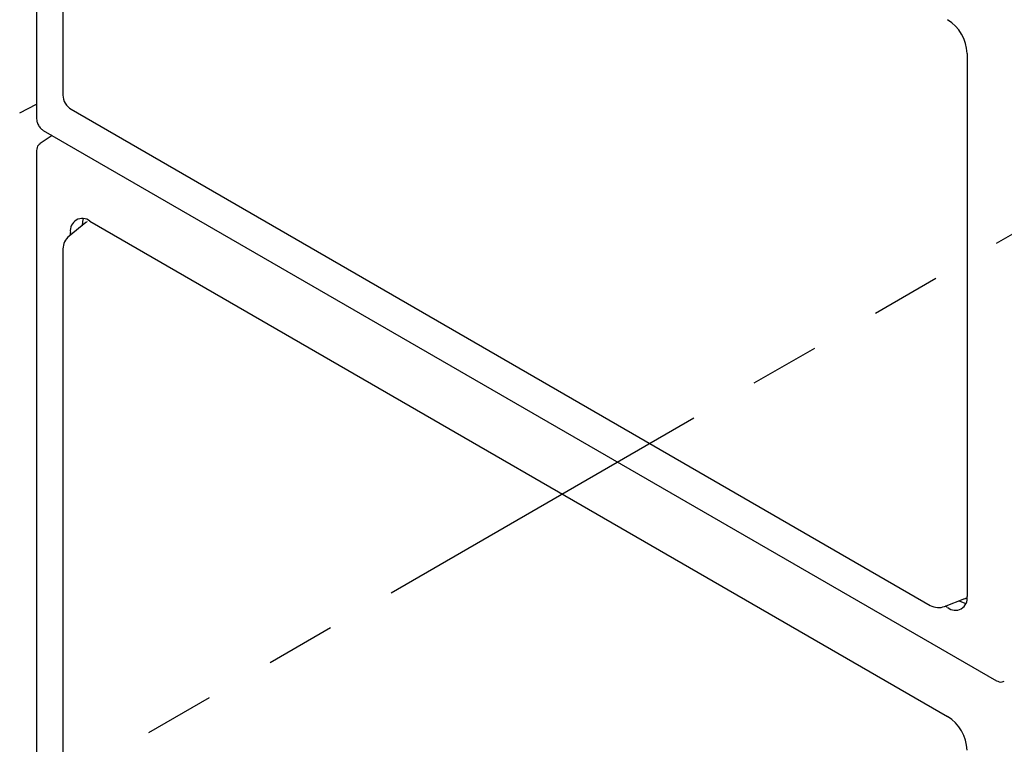
# Model space of a CAD drawing. Units: inches. Extents: x 2025 to 2430, y 37 to 316.
# Drawn here: x 2360 to 2378, y 201 to 214 of the extents above; entities that cross this region are included whole.
import ezdxf

# ---------------------------------------------------------------- set-up
doc = ezdxf.new("R2010")
doc.units = ezdxf.units.IN
doc.header["$LTSCALE"] = 0.2
doc.linetypes.add('PHANTOM', pattern=[63.5, 31.75, -6.35, 6.35, -6.35, 6.35, -6.35])

msp = doc.modelspace()

# ---------------------------------------------------------------- linework, layer by layer
at = {"color": 7}
for p, q in [((2360.604, 224.68), (2360.604, 212.6)), ((2361.083, 222.893), (2361.083, 213.033)), ((2377.51, 213.789), (2377.51, 203.925)), ((2360.298, 212.711), (2360.604, 212.864)), ((2361.233, 212.773), (2376.842, 203.762)), ((2360.725, 212.391), (2378.045, 202.393)), ((2360.888, 212.297), (2360.668, 212.152)), ((2360.604, 212.024), (2360.604, 199.944)), ((2361.452, 210.787), (2361.437, 210.736)), ((2361.501, 210.715), (2361.195, 210.471)), ((2361.437, 210.736), (2361.43, 210.66)), ((2361.43, 210.66), (2361.43, 210.659)), ((2361.572, 210.742), (2377.156, 201.745)), ((2361.218, 210.489), (2361.218, 210.537)), ((2361.083, 210.236), (2361.083, 200.377)), ((2377.102, 203.742), (2377.466, 203.885)), ((2377.365, 203.845), (2377.369, 203.843)), ((2377.369, 203.843), (2377.438, 203.811)), ((2377.438, 203.811), (2377.489, 203.798)), ((2377.156, 203.721), (2377.112, 203.746))]:
    msp.add_line(p, q, dxfattribs=at)
at = {"linetype": 'PHANTOM'}
msp.add_line((2356.046, 197.642), (2381.694, 212.449), dxfattribs=at)
at = {"color": 7}
for centre, radius, start, end in [((2376.742, 213.754), 0.768, 2.6053, 57.3946), ((2361.383, 213.033), 0.3, 180, 240.0027), ((2361.434, 210.572), 0.218, 50.7967, 189.2141), ((2361.383, 210.236), 0.3, 128.6144, 180), ((2377.295, 203.89), 0.218, 230.7966, 9.2143), ((2376.992, 204.022), 0.3, 240.0027, 291.3804), ((2376.742, 201.097), 0.768, 2.6053, 57.3946)]:
    msp.add_arc(centre, radius, start, end, dxfattribs=at)
for points, knots in [([(2360.604, 212.6), (2360.605, 212.585), (2360.608, 212.546), (2360.633, 212.483), (2360.675, 212.426), (2360.71, 212.401), (2360.725, 212.391)], [0, 0, 0, 0, 0.187885, 0.478012, 0.780841, 1, 1, 1, 1]), ([(2360.667, 212.149), (2360.656, 212.141), (2360.631, 212.122), (2360.609, 212.077), (2360.606, 212.042), (2360.604, 212.024)], [0, 0, 0, 0, 0.2893436, 0.6244509, 1, 1, 1, 1]), ([(2361.519, 210.735), (2361.519, 210.734), (2361.519, 210.732), (2361.505, 210.72), (2361.499, 210.715)], [0, 0, 0, 0, 0.523217, 1, 1, 1, 1]), ([(2377.464, 203.882), (2377.474, 203.886), (2377.491, 203.892), (2377.492, 203.891), (2377.492, 203.891)], [0, 0, 0, 0, 0.563502, 1, 1, 1, 1]), ([(2378.045, 202.393), (2378.06, 202.386), (2378.091, 202.371), (2378.142, 202.366), (2378.172, 202.379), (2378.185, 202.384)], [0, 0, 0, 0, 0.342129, 0.715211, 1, 1, 1, 1])]:
    msp.add_open_spline(points, degree=3, knots=knots, dxfattribs=at)

doc.saveas('drawing.dxf')
